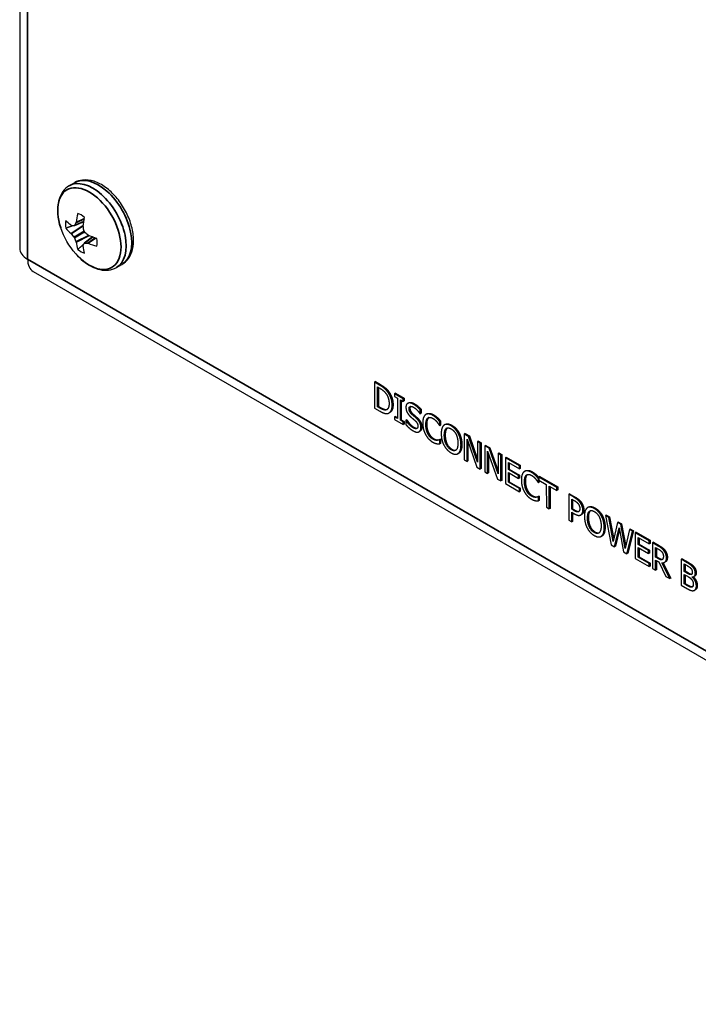
# Paper-space layout 'Layout1' of a CAD drawing. Units: inches. Extents: x 0.1 to 16.5, y 0.1 to 10.5.
# Drawn here: x 14.2 to 14.5, y 4.7 to 5.2 of the extents above; entities that cross this region are included whole.
import ezdxf

# ---------------------------------------------------------------- set-up
doc = ezdxf.new("R2010")
doc.units = ezdxf.units.IN
doc.header["$MEASUREMENT"] = 0
doc.layers.add('Viewport8ForCustomObjects_0', color=7, linetype='Continuous')
doc.layers.add('Visible (ANSI)', color=7, linetype='Continuous', lineweight=25)
doc.layers.add('Visible Narrow (ANSI)', color=7, linetype='Continuous', lineweight=35)

# ---------------------------------------------------------------- blocks, each defined once
blk = doc.blocks.new('CustomObjectsInViewport8_0')
at = {"layer": 'Visible (ANSI)'}
for p, q in [((-10007.3846, -10002.1967), (-10007.3844, -10010.4334)), ((-10007.1891, -10010.1869), (-10007.1673, -10010.1743)), ((-10007.1314, -10010.3288), (-10007.1691, -10010.3451)), ((-10007.0966, -10010.389), (-10007.1296, -10010.4135)), ((-10007.0026, -10010.5099), (-10006.9808, -10010.4973)), ((-10007.3314, -10010.5252), (-10002.3194, -10013.4188)), ((-10005.9796, -10010.9603), (-10005.9832, -10010.9624)), ((-10005.963, -10010.974), (-10005.9832, -10010.9624)), ((-10005.9832, -10010.9624), (-10005.9831, -10011.0644)), ((-10005.9796, -10010.9603), (-10005.9595, -10010.972)), ((-10005.9714, -10010.9809), (-10005.9625, -10010.9861)), ((-10005.9714, -10011.0595), (-10005.9714, -10010.9809)), ((-10005.9679, -10010.983), (-10005.9679, -10011.0574)), ((-10005.9006, -10011.006), (-10005.9041, -10011.008)), ((-10005.8699, -10011.0278), (-10005.9041, -10011.008)), ((-10005.9041, -10011.008), (-10005.9041, -10011.0184)), ((-10005.9041, -10011.0184), (-10005.8929, -10011.0249)), ((-10005.9006, -10011.006), (-10005.8664, -10011.0257)), ((-10005.8929, -10011.0249), (-10005.8929, -10011.1061)), ((-10005.8664, -10011.0257), (-10005.8699, -10011.0278)), ((-10005.8699, -10011.0382), (-10005.8699, -10011.0278)), ((-10005.8664, -10011.0257), (-10005.8664, -10011.0361)), ((-10005.9831, -10011.0644), (-10005.9628, -10011.0762)), ((-10005.9679, -10011.0574), (-10005.9714, -10011.0595)), ((-10005.9624, -10011.0647), (-10005.9714, -10011.0595)), ((-10005.9679, -10011.0574), (-10005.9589, -10011.0626)), ((-10005.8812, -10011.1129), (-10005.8812, -10011.0317)), ((-10005.8812, -10011.0317), (-10005.8699, -10011.0382)), ((-10005.8776, -10011.0337), (-10005.8776, -10011.1109)), ((-10005.8664, -10011.0361), (-10005.8699, -10011.0382)), ((-10005.8487, -10011.0441), (-10005.8522, -10011.0462)), ((-10005.9345, -10011.0699), (-10005.938, -10011.072)), ((-10005.9224, -10011.082), (-10005.9259, -10011.084)), ((-10005.9006, -10011.0976), (-10005.9041, -10011.0996)), ((-10005.8929, -10011.1061), (-10005.9041, -10011.0996)), ((-10005.9041, -10011.0996), (-10005.9041, -10011.1101)), ((-10005.9006, -10011.0976), (-10005.8929, -10011.102)), ((-10005.8039, -10011.0869), (-10005.8031, -10011.0874)), ((-10005.7995, -10011.0691), (-10005.8031, -10011.0711)), ((-10005.8031, -10011.0874), (-10005.8031, -10011.0711)), ((-10005.7995, -10011.0853), (-10005.8031, -10011.0874)), ((-10005.7995, -10011.0691), (-10005.7995, -10011.0853)), ((-10005.7767, -10011.088), (-10005.7802, -10011.09)), ((-10005.7339, -10011.1031), (-10005.7374, -10011.1051)), ((-10005.9041, -10011.1101), (-10005.8699, -10011.1298)), ((-10005.8776, -10011.1109), (-10005.8812, -10011.1129)), ((-10005.8699, -10011.1194), (-10005.8812, -10011.1129)), ((-10005.8776, -10011.1109), (-10005.8664, -10011.1174)), ((-10005.8664, -10011.1174), (-10005.8699, -10011.1194)), ((-10005.8699, -10011.1298), (-10005.8699, -10011.1194)), ((-10005.8664, -10011.1278), (-10005.8699, -10011.1298)), ((-10005.8664, -10011.1174), (-10005.8664, -10011.1278)), ((-10005.8562, -10011.1105), (-10005.8597, -10011.1125)), ((-10005.8589, -10011.113), (-10005.8597, -10011.1125)), ((-10005.8597, -10011.1125), (-10005.8597, -10011.1296)), ((-10005.8553, -10011.111), (-10005.8589, -10011.113)), ((-10005.8562, -10011.1105), (-10005.8553, -10011.111)), ((-10005.7266, -10011.1337), (-10005.7256, -10011.1342)), ((-10005.7221, -10011.1158), (-10005.7256, -10011.1178)), ((-10005.7256, -10011.1342), (-10005.7256, -10011.1178)), ((-10005.7221, -10011.1322), (-10005.7256, -10011.1342)), ((-10005.7221, -10011.1158), (-10005.7221, -10011.1322)), ((-10005.704, -10011.1292), (-10005.7075, -10011.1312)), ((-10005.8035, -10011.1559), (-10005.807, -10011.158)), ((-10005.6486, -10011.1631), (-10005.6522, -10011.1651)), ((-10005.6251, -10011.165), (-10005.6287, -10011.167)), ((-10005.612, -10011.1767), (-10005.6287, -10011.167)), ((-10005.6287, -10011.167), (-10005.6287, -10011.2691)), ((-10005.6251, -10011.165), (-10005.6084, -10011.1746)), ((-10005.6084, -10011.1746), (-10005.612, -10011.1767)), ((-10005.5764, -10011.278), (-10005.612, -10011.1767)), ((-10005.6084, -10011.1746), (-10005.5764, -10011.2659)), ((-10005.7324, -10011.1902), (-10005.7359, -10011.1922)), ((-10005.723, -10011.1874), (-10005.7265, -10011.1895)), ((-10005.7256, -10011.19), (-10005.7265, -10011.1895)), ((-10005.7221, -10011.1879), (-10005.7256, -10011.19)), ((-10005.7256, -10011.2062), (-10005.7256, -10011.19)), ((-10005.7221, -10011.2041), (-10005.7256, -10011.2062)), ((-10005.723, -10011.1874), (-10005.7221, -10011.1879)), ((-10005.7221, -10011.1879), (-10005.7221, -10011.2041)), ((-10005.6177, -10011.2754), (-10005.6177, -10011.1874)), ((-10005.6177, -10011.1874), (-10005.5786, -10011.298)), ((-10005.6142, -10011.1974), (-10005.6142, -10011.2734)), ((-10005.5728, -10011.1952), (-10005.5764, -10011.1972)), ((-10005.5654, -10011.2036), (-10005.5764, -10011.1972)), ((-10005.5764, -10011.1972), (-10005.5764, -10011.278)), ((-10005.5728, -10011.1952), (-10005.5619, -10011.2015)), ((-10005.5619, -10011.2015), (-10005.5654, -10011.2036)), ((-10005.5654, -10011.3056), (-10005.5654, -10011.2036)), ((-10005.5619, -10011.2015), (-10005.5619, -10011.3036)), ((-10005.544, -10011.2119), (-10005.5475, -10011.2139)), ((-10005.5308, -10011.2235), (-10005.5475, -10011.2139)), ((-10005.5475, -10011.2139), (-10005.5475, -10011.316)), ((-10005.544, -10011.2119), (-10005.5273, -10011.2215)), ((-10005.5273, -10011.2215), (-10005.5308, -10011.2235)), ((-10005.5273, -10011.2215), (-10005.4952, -10011.3128)), ((-10005.6502, -10011.2428), (-10005.6538, -10011.2448)), ((-10005.5366, -10011.3223), (-10005.5366, -10011.2343)), ((-10005.5366, -10011.2343), (-10005.4974, -10011.3449)), ((-10005.533, -10011.2443), (-10005.533, -10011.3202)), ((-10005.4952, -10011.3249), (-10005.5308, -10011.2235)), ((-10005.4917, -10011.242), (-10005.4952, -10011.2441)), ((-10005.4843, -10011.2504), (-10005.4952, -10011.2441)), ((-10005.4952, -10011.2441), (-10005.4952, -10011.3249)), ((-10005.4917, -10011.242), (-10005.4807, -10011.2484)), ((-10005.4807, -10011.2484), (-10005.4843, -10011.2504)), ((-10005.4843, -10011.3525), (-10005.4843, -10011.2504)), ((-10005.4807, -10011.2484), (-10005.4807, -10011.3504)), ((-10005.4628, -10011.2587), (-10005.4664, -10011.2608)), ((-10005.4664, -10011.2608), (-10005.4664, -10011.3628)), ((-10005.4111, -10011.2927), (-10005.4664, -10011.2608)), ((-10005.4628, -10011.2587), (-10005.4075, -10011.2906)), ((-10005.6287, -10011.2691), (-10005.6177, -10011.2754)), ((-10005.6142, -10011.2734), (-10005.6177, -10011.2754)), ((-10005.5786, -10011.298), (-10005.5654, -10011.3056)), ((-10005.4546, -10011.3076), (-10005.4546, -10011.2796)), ((-10005.4546, -10011.2796), (-10005.4111, -10011.3048)), ((-10005.4511, -10011.2817), (-10005.4511, -10011.3055)), ((-10005.4075, -10011.2906), (-10005.4111, -10011.2927)), ((-10005.4111, -10011.3048), (-10005.4111, -10011.2927)), ((-10005.4075, -10011.2906), (-10005.4075, -10011.3027)), ((-10005.5619, -10011.3036), (-10005.5654, -10011.3056)), ((-10005.5475, -10011.316), (-10005.5366, -10011.3223)), ((-10005.533, -10011.3202), (-10005.5366, -10011.3223)), ((-10005.4511, -10011.3055), (-10005.4546, -10011.3076)), ((-10005.414, -10011.331), (-10005.4546, -10011.3076)), ((-10005.4546, -10011.3575), (-10005.4546, -10011.3196)), ((-10005.4546, -10011.3196), (-10005.414, -10011.3431)), ((-10005.4511, -10011.3055), (-10005.4105, -10011.329)), ((-10005.4511, -10011.3217), (-10005.4511, -10011.3555)), ((-10005.4105, -10011.329), (-10005.414, -10011.331)), ((-10005.414, -10011.3431), (-10005.414, -10011.331)), ((-10005.4075, -10011.3027), (-10005.4111, -10011.3048)), ((-10005.4105, -10011.329), (-10005.4105, -10011.341)), ((-10005.3871, -10011.3128), (-10005.3907, -10011.3149)), ((-10005.3444, -10011.3279), (-10005.3479, -10011.33)), ((-10005.3307, -10011.335), (-10005.3342, -10011.3371)), ((-10005.2632, -10011.3781), (-10005.3342, -10011.3371)), ((-10005.3342, -10011.3371), (-10005.3342, -10011.3491)), ((-10005.3307, -10011.335), (-10005.2596, -10011.376)), ((-10005.4974, -10011.3449), (-10005.4843, -10011.3525)), ((-10005.4807, -10011.3504), (-10005.4843, -10011.3525)), ((-10005.4664, -10011.3628), (-10005.4111, -10011.3947)), ((-10005.4511, -10011.3555), (-10005.4546, -10011.3575)), ((-10005.4111, -10011.3827), (-10005.4546, -10011.3575)), ((-10005.4511, -10011.3555), (-10005.4075, -10011.3806)), ((-10005.4105, -10011.341), (-10005.414, -10011.3431)), ((-10005.3371, -10011.3586), (-10005.3361, -10011.3591)), ((-10005.3342, -10011.3416), (-10005.3361, -10011.3427)), ((-10005.3361, -10011.3591), (-10005.3361, -10011.3427)), ((-10005.3326, -10011.3571), (-10005.3361, -10011.3591)), ((-10005.3342, -10011.3491), (-10005.3046, -10011.3662)), ((-10005.3326, -10011.3501), (-10005.3326, -10011.3571)), ((-10005.3046, -10011.3662), (-10005.3045, -10011.4562)), ((-10005.2928, -10011.463), (-10005.2928, -10011.373)), ((-10005.2928, -10011.373), (-10005.2632, -10011.3902)), ((-10005.2893, -10011.3751), (-10005.2893, -10011.461)), ((-10005.2596, -10011.376), (-10005.2632, -10011.3781)), ((-10005.2596, -10011.376), (-10005.2596, -10011.3881)), ((-10005.4075, -10011.3806), (-10005.4111, -10011.3827)), ((-10005.4111, -10011.3947), (-10005.4111, -10011.3827)), ((-10005.4075, -10011.3927), (-10005.4111, -10011.3947)), ((-10005.4075, -10011.3806), (-10005.4075, -10011.3927)), ((-10005.3428, -10011.4151), (-10005.3464, -10011.4171)), ((-10005.3335, -10011.4123), (-10005.337, -10011.4143)), ((-10005.3361, -10011.4148), (-10005.337, -10011.4143)), ((-10005.3326, -10011.4128), (-10005.3361, -10011.4148)), ((-10005.3361, -10011.431), (-10005.3361, -10011.4148)), ((-10005.3335, -10011.4123), (-10005.3326, -10011.4128)), ((-10005.3326, -10011.4128), (-10005.3326, -10011.429)), ((-10005.2632, -10011.3902), (-10005.2632, -10011.3781)), ((-10005.2596, -10011.3881), (-10005.2632, -10011.3902)), ((-10005.2126, -10011.4032), (-10005.2162, -10011.4052)), ((-10005.194, -10011.418), (-10005.2162, -10011.4052)), ((-10005.2162, -10011.4052), (-10005.2162, -10011.5073)), ((-10005.2126, -10011.4032), (-10005.1904, -10011.416)), ((-10005.3326, -10011.429), (-10005.3361, -10011.431)), ((-10005.2044, -10011.4237), (-10005.1947, -10011.4294)), ((-10005.2044, -10011.4644), (-10005.2044, -10011.4237)), ((-10005.2009, -10011.4258), (-10005.2009, -10011.4624)), ((-10005.3045, -10011.4562), (-10005.2928, -10011.463)), ((-10005.2893, -10011.461), (-10005.2928, -10011.463)), ((-10005.2009, -10011.4624), (-10005.2044, -10011.4644)), ((-10005.1964, -10011.4691), (-10005.2044, -10011.4644)), ((-10005.2044, -10011.514), (-10005.2044, -10011.476)), ((-10005.2044, -10011.476), (-10005.1945, -10011.4817)), ((-10005.2009, -10011.4624), (-10005.1929, -10011.467)), ((-10005.2009, -10011.478), (-10005.2009, -10011.512)), ((-10005.1643, -10011.4843), (-10005.1679, -10011.4863)), ((-10005.1384, -10011.4557), (-10005.142, -10011.4578)), ((-10005.0831, -10011.4896), (-10005.0866, -10011.4917)), ((-10005.0669, -10011.4873), (-10005.0705, -10011.4893)), ((-10005.0584, -10011.4963), (-10005.0705, -10011.4893)), ((-10005.0705, -10011.4893), (-10005.0479, -10011.6044)), ((-10005.0669, -10011.4873), (-10005.0548, -10011.4943)), ((-10005.0548, -10011.4943), (-10005.0584, -10011.4963)), ((-10005.0548, -10011.4943), (-10005.0384, -10011.5819)), ((-10005.2162, -10011.5073), (-10005.2044, -10011.514)), ((-10005.2009, -10011.512), (-10005.2044, -10011.514)), ((-10005.0406, -10011.5912), (-10005.0584, -10011.4963)), ((-10005.023, -10011.5167), (-10005.0406, -10011.5912)), ((-10005.0194, -10011.5147), (-10005.023, -10011.5167)), ((-10005.011, -10011.5236), (-10005.023, -10011.5167)), ((-10005.0194, -10011.5147), (-10005.0075, -10011.5216)), ((-10005.0075, -10011.5216), (-10005.011, -10011.5236)), ((-10004.9933, -10011.6195), (-10005.011, -10011.5236)), ((-10005.0075, -10011.5216), (-10004.9911, -10011.6102)), ((-10005.0847, -10011.5693), (-10005.0882, -10011.5714)), ((-10005.0349, -10011.6119), (-10005.0174, -10011.5373)), ((-10005.016, -10011.5446), (-10005.0313, -10011.6099)), ((-10005.0174, -10011.5373), (-10004.9994, -10011.6324)), ((-10004.9756, -10011.5441), (-10004.9933, -10011.6195)), ((-10004.9862, -10011.64), (-10004.964, -10011.5508)), ((-10004.9605, -10011.5487), (-10004.9827, -10011.638)), ((-10004.972, -10011.5421), (-10004.9756, -10011.5441)), ((-10004.964, -10011.5508), (-10004.9756, -10011.5441)), ((-10004.972, -10011.5421), (-10004.9605, -10011.5487)), ((-10004.9605, -10011.5487), (-10004.964, -10011.5508)), ((-10004.95, -10011.5548), (-10004.9535, -10011.5568)), ((-10004.9535, -10011.5568), (-10004.9535, -10011.6589)), ((-10004.8982, -10011.5888), (-10004.9535, -10011.5568)), ((-10004.95, -10011.5548), (-10004.8947, -10011.5867)), ((-10005.0479, -10011.6044), (-10005.0349, -10011.6119)), ((-10005.0313, -10011.6099), (-10005.0349, -10011.6119)), ((-10004.9418, -10011.6037), (-10004.9418, -10011.5757)), ((-10004.9418, -10011.5757), (-10004.8982, -10011.6008)), ((-10004.9382, -10011.6016), (-10004.9418, -10011.6037)), ((-10004.9011, -10011.6271), (-10004.9418, -10011.6037)), ((-10004.9382, -10011.5777), (-10004.9382, -10011.6016)), ((-10004.9382, -10011.6016), (-10004.8976, -10011.6251)), ((-10004.8947, -10011.5867), (-10004.8982, -10011.5888)), ((-10004.8982, -10011.6008), (-10004.8982, -10011.5888)), ((-10004.8947, -10011.5988), (-10004.8982, -10011.6008)), ((-10004.8947, -10011.5867), (-10004.8947, -10011.5988)), ((-10004.8818, -10011.5942), (-10004.8853, -10011.5962)), ((-10004.8625, -10011.6094), (-10004.8853, -10011.5962)), ((-10004.8853, -10011.5962), (-10004.8853, -10011.6983)), ((-10004.8818, -10011.5942), (-10004.859, -10011.6073)), ((-10004.9994, -10011.6324), (-10004.9862, -10011.64)), ((-10004.9827, -10011.638), (-10004.9862, -10011.64)), ((-10004.9418, -10011.6536), (-10004.9418, -10011.6157)), ((-10004.9418, -10011.6157), (-10004.9011, -10011.6392)), ((-10004.9382, -10011.6178), (-10004.9382, -10011.6516)), ((-10004.8976, -10011.6251), (-10004.9011, -10011.6271)), ((-10004.9011, -10011.6392), (-10004.9011, -10011.6271)), ((-10004.8976, -10011.6371), (-10004.9011, -10011.6392)), ((-10004.8976, -10011.6251), (-10004.8976, -10011.6371)), ((-10004.8736, -10011.6147), (-10004.8619, -10011.6215)), ((-10004.8736, -10011.6531), (-10004.8736, -10011.6147)), ((-10004.87, -10011.6168), (-10004.87, -10011.6511)), ((-10004.9535, -10011.6589), (-10004.8982, -10011.6908)), ((-10004.9382, -10011.6516), (-10004.9418, -10011.6536)), ((-10004.8982, -10011.6788), (-10004.9418, -10011.6536)), ((-10004.9382, -10011.6516), (-10004.8947, -10011.6767)), ((-10004.8947, -10011.6767), (-10004.8982, -10011.6788)), ((-10004.8982, -10011.6908), (-10004.8982, -10011.6788)), ((-10004.8947, -10011.6767), (-10004.8947, -10011.6888)), ((-10004.87, -10011.6511), (-10004.8736, -10011.6531)), ((-10004.8633, -10011.6591), (-10004.8736, -10011.6531)), ((-10004.8736, -10011.7051), (-10004.8736, -10011.6645)), ((-10004.8736, -10011.6645), (-10004.8601, -10011.6722)), ((-10004.87, -10011.6511), (-10004.8597, -10011.657)), ((-10004.87, -10011.6665), (-10004.87, -10011.703)), ((-10004.8601, -10011.6722), (-10004.8322, -10011.729)), ((-10004.8169, -10011.7378), (-10004.8484, -10011.6752)), ((-10004.8467, -10011.6627), (-10004.8473, -10011.663)), ((-10004.8437, -10011.6754), (-10004.8134, -10011.7357)), ((-10004.8339, -10011.6716), (-10004.8375, -10011.6736)), ((-10004.7684, -10011.6596), (-10004.7719, -10011.6617)), ((-10004.7485, -10011.6752), (-10004.7719, -10011.6617)), ((-10004.7719, -10011.6617), (-10004.7719, -10011.7637)), ((-10004.7684, -10011.6596), (-10004.745, -10011.6732)), ((-10004.7602, -10011.68), (-10004.7489, -10011.6865)), ((-10004.7602, -10011.7099), (-10004.7602, -10011.68)), ((-10004.7566, -10011.6821), (-10004.7566, -10011.7079)), ((-10004.8947, -10011.6888), (-10004.8982, -10011.6908)), ((-10004.8853, -10011.6983), (-10004.8736, -10011.7051)), ((-10004.87, -10011.703), (-10004.8736, -10011.7051)), ((-10004.7566, -10011.7079), (-10004.7602, -10011.7099)), ((-10004.7469, -10011.7176), (-10004.7602, -10011.7099)), ((-10004.7602, -10011.7212), (-10004.7469, -10011.7289)), ((-10004.7602, -10011.7589), (-10004.7602, -10011.7212)), ((-10004.7566, -10011.7079), (-10004.7433, -10011.7156)), ((-10004.7566, -10011.7233), (-10004.7566, -10011.7569)), ((-10004.7218, -10011.6907), (-10004.7253, -10011.6927)), ((-10004.8322, -10011.729), (-10004.8169, -10011.7378)), ((-10004.8134, -10011.7357), (-10004.8169, -10011.7378)), ((-10004.7719, -10011.7637), (-10004.7466, -10011.7784)), ((-10004.7566, -10011.7569), (-10004.7602, -10011.7589)), ((-10004.7507, -10011.7644), (-10004.7602, -10011.7589)), ((-10004.7566, -10011.7569), (-10004.7471, -10011.7624)), ((-10004.7277, -10011.7316), (-10004.7285, -10011.7321)), ((-10004.7285, -10011.7321), (-10004.7285, -10011.7316)), ((-10004.7185, -10011.728), (-10004.7221, -10011.7301)), ((-10004.7271, -10011.7697), (-10004.7306, -10011.7717)), ((-10004.7156, -10011.7818), (-10004.7191, -10011.7839))]:
    blk.add_line(p, q, dxfattribs=at)
at = {"layer": 'Visible (ANSI)', "extrusion": (0, 0, -1)}
blk.add_arc((10006.9427, -10010.26), 0.2948, 318.3983, 341.599, dxfattribs=at)
at = {"layer": 'Visible (ANSI)'}
for centre, major_axis, ratio, start_param, end_param in [((-10007.1415, -10010.3747), (0.0444, -0.0769), 0.577335, 3.713545, 4.140411), ((-10006.939, -10010.2625), (-0.1671, -0.2428), 0.625471, 5.246629, 5.383242), ((-10007.1415, -10010.3747), (-0.0444, 0.0769), 0.577335, 5.284341, 5.711207), ((-10006.9431, -10010.2555), (0.2938, 0.0233), 0.625487, 3.580567, 3.717179), ((-10007.1814, -10010.3396), (-0.0013, 0.0038), 0.522643, 2.465474, 2.856699), ((-10007.1706, -10010.3414), (0.00134, -0.00376), 0.571033, 5.995334, 6.778673), ((-10006.9489, -10010.2523), (-0.2283, -0.1862), 0.361583, 5.536138, 5.598507), ((-10007.1644, -10010.3298), (0.00117, -0.00385), 0.613705, 0.529155, 0.92038), ((-10007.131, -10010.3491), (0.00167, -0.00366), 0.705701, 4.00234, 4.393566), ((-10007.1271, -10010.3664), (0.002, -0.00346), 0.691364, 4.320705, 5.104044), ((-10007.1814, -10010.3782), (-0.00181, 0.00359), 0.428227, 5.123994, 5.515219), ((-10006.9449, -10010.2659), (0.2762, -0.1025), 0.801806, 4.043311, 4.105679), ((-10007.1706, -10010.3915), (-0.002, 0.00346), 0.450698, 4.320707, 5.104046), ((-10006.9489, -10010.2589), (-0.0493, -0.2904), 0.801798, 5.319127, 5.381495), ((-10007.1141, -10010.3785), (-0.00234, 0.00328), 0.705699, 1.889589, 2.280815), ((-10007.1415, -10010.3747), (-0.0444, 0.0769), 0.577335, 3.713545, 4.140411), ((-10007.2784, -10010.4334), (-0.106, 0), 0.577366, 0, 0.785385), ((-10007.1644, -10010.4076), (0.00221, -0.00336), 0.428226, 0.767942, 1.159168), ((-10006.939, -10010.2625), (-0.1671, -0.2428), 0.625471, 5.707611, 5.844223), ((-10007.1415, -10010.3747), (0.0444, -0.0769), 0.577335, 5.284341, 5.711207), ((-10007.131, -10010.4268), (0.00264, -0.00302), 0.52264, 3.426461, 3.817687), ((-10007.1271, -10010.4166), (-0.00259, 0.00304), 0.571029, 5.787672, 6.571011), ((-10006.9392, -10010.2692), (0.2754, 0.1047), 0.361603, 3.826275, 3.888643), ((-10007.1141, -10010.417), (-0.00275, 0.00294), 0.613701, 5.362779, 5.754004), ((-10006.9431, -10010.2555), (0.2938, 0.0233), 0.625487, 4.041548, 4.178161), ((-10007.2784, -10010.4334), (-0.053, -0.0918), 0.57735, 5.497814, 6.283185)]:
    blk.add_ellipse(centre, major_axis=major_axis, ratio=ratio, start_param=start_param, end_param=end_param, dxfattribs=at)
at = {"layer": 'Visible (ANSI)', "extrusion": (0, 0, -1)}
for centre, major_axis, ratio, start_param, end_param in [((-10006.9431, -10010.2649), (-0.2939, 0.0213), 0.52485, 5.619996, 5.756609), ((-10006.9471, -10010.2578), (0.1285, 0.2652), 0.524835, 4.129137, 4.265749), ((-10006.9449, -10010.25), (-0.2877, -0.0635), 0.260967, 5.665846, 5.728215), ((-10006.9352, -10010.2603), (0.0119, 0.2943), 0.701162, 4.315243, 4.377611), ((-10006.9392, -10010.2533), (-0.2609, 0.1368), 0.70117, 5.047141, 5.10951), ((-10006.9431, -10010.2649), (-0.2939, 0.0213), 0.52485, 5.159015, 5.295627), ((-10006.9471, -10010.2578), (0.1285, 0.2652), 0.524835, 3.668155, 3.804768), ((-10006.9352, -10010.2669), (0.1988, 0.2174), 0.260947, 3.696557, 3.758925)]:
    blk.add_ellipse(centre, major_axis=major_axis, ratio=ratio, start_param=start_param, end_param=end_param, dxfattribs=at)
at = {"layer": 'Visible (ANSI)'}
for points, degree, knots in [([(-10006.9808, -10010.4973), (-10006.9707, -10010.4915), (-10006.9619, -10010.4833), (-10006.9477, -10010.4632), (-10006.9424, -10010.451), (-10006.9355, -10010.4227), (-10006.9344, -10010.4062), (-10006.9369, -10010.3712), (-10006.9406, -10010.3526), (-10006.9525, -10010.3157), (-10006.9605, -10010.2973), (-10006.98, -10010.2627), (-10006.9914, -10010.2463), (-10007.0167, -10010.2169), (-10007.0306, -10010.2039), (-10007.0598, -10010.1827), (-10007.0752, -10010.1744), (-10007.106, -10010.1643), (-10007.1214, -10010.1623), (-10007.1472, -10010.1654), (-10007.1578, -10010.1688), (-10007.1673, -10010.1743)], 3, [5.4978, 5.4978, 5.4978, 5.4978, 5.756587, 5.756587, 6.03994, 6.03994, 6.367231, 6.367231, 6.709274, 6.709274, 7.048609, 7.048609, 7.385998, 7.385998, 7.724929, 7.724929, 8.066959, 8.066959, 8.397312, 8.397312, 8.639393, 8.639393, 8.639393, 8.639393]), ([(-10007.1891, -10010.1869), (-10007.1987, -10010.1924), (-10007.2071, -10010.2001), (-10007.2204, -10010.218), (-10007.2254, -10010.2283), (-10007.2322, -10010.2505), (-10007.2341, -10010.2624), (-10007.2351, -10010.2871), (-10007.2343, -10010.3), (-10007.2302, -10010.3263), (-10007.2268, -10010.3397), (-10007.2224, -10010.353)], 3, [2.356208, 2.356208, 2.356208, 2.356208, 2.602043, 2.602043, 2.847879, 2.847879, 3.093714, 3.093714, 3.33955, 3.33955, 3.585385, 3.585385, 3.585385, 3.585385]), ([(-10007.1631, -10010.4557), (-10007.1538, -10010.4662), (-10007.1439, -10010.4757), (-10007.1232, -10010.4925), (-10007.1124, -10010.4996), (-10007.0905, -10010.5111), (-10007.0792, -10010.5154), (-10007.0566, -10010.5206), (-10007.0452, -10010.5214), (-10007.023, -10010.5189), (-10007.0122, -10010.5155), (-10007.0026, -10010.5099)], 3, [4.268623, 4.268623, 4.268623, 4.268623, 4.514459, 4.514459, 4.760294, 4.760294, 5.006129, 5.006129, 5.251965, 5.251965, 5.4978, 5.4978, 5.4978, 5.4978]), ([(-10005.9099, -10011.0517), (-10005.9099, -10011.0657), (-10005.9179, -10011.0794), (-10005.9224, -10011.082)], 2, [0, 0, 0, 1, 1.633779, 1.633779, 1.633779]), ([(-10005.8487, -10011.0441), (-10005.848, -10011.0437), (-10005.8388, -10011.0398), (-10005.8258, -10011.0473)], 2, [0.906327, 0.906327, 0.906327, 1, 2, 2, 2]), ([(-10005.7692, -10011.1023), (-10005.7728, -10011.1054), (-10005.7769, -10011.1186), (-10005.7769, -10011.1285)], 2, [0.025037, 0.025037, 0.025037, 1, 2, 2, 2]), ([(-10005.7767, -10011.088), (-10005.7718, -10011.0852), (-10005.7584, -10011.0863), (-10005.7494, -10011.0914)], 2, [0.135308, 0.135308, 0.135308, 1, 2, 2, 2]), ([(-10005.7961, -10011.1392), (-10005.7961, -10011.1453), (-10005.8001, -10011.154), (-10005.8035, -10011.1559)], 2, [0, 0, 0, 1, 1.910082, 1.910082, 1.910082]), ([(-10005.704, -10011.1292), (-10005.6994, -10011.1265), (-10005.686, -10011.1277), (-10005.6771, -10011.1328)], 2, [0.147029, 0.147029, 0.147029, 1, 2, 2, 2]), ([(-10005.3797, -10011.3272), (-10005.3833, -10011.3303), (-10005.3874, -10011.3435), (-10005.3874, -10011.3534)], 2, [0.025037, 0.025037, 0.025037, 1, 2, 2, 2]), ([(-10005.3871, -10011.3128), (-10005.3823, -10011.3101), (-10005.3688, -10011.3111), (-10005.3599, -10011.3163)], 2, [0.135308, 0.135308, 0.135308, 1, 2, 2, 2]), ([(-10005.3444, -10011.3279), (-10005.3415, -10011.3307), (-10005.3364, -10011.3363), (-10005.3342, -10011.3388)], 2, [0, 0, 0, 1, 1.727752, 1.727752, 1.727752]), ([(-10005.1384, -10011.4557), (-10005.1338, -10011.453), (-10005.1204, -10011.4542), (-10005.1116, -10011.4594)], 2, [0.147029, 0.147029, 0.147029, 1, 2, 2, 2]), ([(-10005.1929, -10011.467), (-10005.1857, -10011.4711), (-10005.1782, -10011.4732), (-10005.1759, -10011.4726)], 2, [0, 0, 0, 1, 1.695488, 1.695488, 1.695488]), ([(-10004.8597, -10011.657), (-10004.8546, -10011.66), (-10004.8477, -10011.6622), (-10004.8454, -10011.6616)], 2, [0, 0, 0, 1, 1.713573, 1.713573, 1.713573]), ([(-10004.8265, -10011.6538), (-10004.8265, -10011.665), (-10004.8326, -10011.6708), (-10004.8339, -10011.6716)], 2, [0, 0, 0, 1, 1.233139, 1.233139, 1.233139]), ([(-10004.7433, -10011.7156), (-10004.7378, -10011.7187), (-10004.7327, -10011.7204), (-10004.73, -10011.72)], 2, [0, 0, 0, 1, 1.959824, 1.959824, 1.959824]), ([(-10004.7126, -10011.7148), (-10004.7126, -10011.722), (-10004.7171, -10011.7272), (-10004.7185, -10011.728)], 2, [0, 0, 0, 1, 1.353822, 1.353822, 1.353822]), ([(-10004.724, -10011.7309), (-10004.7168, -10011.7376), (-10004.7084, -10011.7552), (-10004.7084, -10011.765)], 2, [0.064824, 0.064824, 0.064824, 1, 2, 2, 2]), ([(-10004.7084, -10011.765), (-10004.7084, -10011.7726), (-10004.7128, -10011.7802), (-10004.7156, -10011.7818)], 2, [0, 0, 0, 1, 1.747339, 1.747339, 1.747339])]:
    blk.add_open_spline(points, degree=degree, knots=knots, dxfattribs=at)
for points, weights in [([(-10007.1741, -10010.3446), (-10007.1875, -10010.3493), (-10007.2028, -10010.3547)], [1.05538779939, 1.04872269959, 1.03767716452]), ([(-10007.1315, -10010.3297), (-10007.1366, -10010.3315), (-10007.1419, -10010.3333)], [1.0652003335, 1.06577665761, 1.06534286324]), ([(-10007.0975, -10010.3886), (-10007.1016, -10010.3921), (-10007.1059, -10010.3958)], [1.06520056505, 1.06577759041, 1.0653413239]), ([(-10007.1317, -10010.418), (-10007.1425, -10010.4273), (-10007.1548, -10010.4379)], [1.05538898477, 1.04872368184, 1.03767716449])]:
    blk.add_rational_spline(points, weights, degree=2, dxfattribs=at)
for points in [[(-10005.9314, -10011.0004), (-10005.9364, -10010.9937), (-10005.9506, -10010.9812), (-10005.963, -10010.974)], [(-10005.9625, -10010.9861), (-10005.9545, -10010.9907), (-10005.9438, -10010.9997), (-10005.9391, -10011.0057)], [(-10005.9595, -10010.972), (-10005.947, -10010.9792), (-10005.9328, -10010.9916), (-10005.9278, -10010.9983)], [(-10005.9391, -10011.0057), (-10005.9324, -10011.0142), (-10005.9257, -10011.0348), (-10005.9257, -10011.0465)], [(-10005.9135, -10011.0537), (-10005.9135, -10011.0388), (-10005.9228, -10011.0118), (-10005.9314, -10011.0004)], [(-10005.9278, -10010.9983), (-10005.9193, -10011.0098), (-10005.9099, -10011.0368), (-10005.9099, -10011.0517)], [(-10005.938, -10011.072), (-10005.9428, -10011.0731), (-10005.9546, -10011.0692), (-10005.9624, -10011.0647)], [(-10005.9589, -10011.0626), (-10005.9511, -10011.0671), (-10005.9393, -10011.071), (-10005.9345, -10011.0699)], [(-10005.9257, -10011.0465), (-10005.9257, -10011.0584), (-10005.9319, -10011.0707), (-10005.938, -10011.072)], [(-10005.9315, -10011.0861), (-10005.9233, -10011.0845), (-10005.9135, -10011.0677), (-10005.9135, -10011.0537)], [(-10005.8294, -10011.0494), (-10005.8423, -10011.0419), (-10005.8591, -10011.049), (-10005.8591, -10011.0614)], [(-10005.8591, -10011.0614), (-10005.8591, -10011.0673), (-10005.8561, -10011.0782), (-10005.8534, -10011.0831)], [(-10005.8468, -10011.067), (-10005.8468, -10011.0599), (-10005.8367, -10011.0568), (-10005.8286, -10011.0616)], [(-10005.8413, -10011.0582), (-10005.8433, -10011.0605), (-10005.8433, -10011.065)], [(-10005.8433, -10011.065), (-10005.8433, -10011.0715), (-10005.8374, -10011.0826), (-10005.8318, -10011.0875)], [(-10005.8031, -10011.0711), (-10005.8087, -10011.0647), (-10005.8219, -10011.0537), (-10005.8294, -10011.0494)], [(-10005.8286, -10011.0616), (-10005.8213, -10011.0657), (-10005.8082, -10011.08), (-10005.8039, -10011.0869)], [(-10005.8258, -10011.0473), (-10005.8184, -10011.0516), (-10005.8052, -10011.0626), (-10005.7995, -10011.0691)], [(-10005.9628, -10011.0762), (-10005.9521, -10011.0824), (-10005.9382, -10011.0871), (-10005.9315, -10011.0861)], [(-10005.9345, -10011.0699), (-10005.9334, -10011.0697), (-10005.9325, -10011.0694)], [(-10005.8534, -10011.0831), (-10005.8506, -10011.0881), (-10005.8433, -10011.0965), (-10005.8387, -10011.1006)], [(-10005.8353, -10011.0896), (-10005.8409, -10011.0846), (-10005.8468, -10011.0735), (-10005.8468, -10011.067)], [(-10005.8387, -10011.1006), (-10005.8337, -10011.105), (-10005.8269, -10011.1108), (-10005.8228, -10011.1144)], [(-10005.8172, -10011.1054), (-10005.8208, -10011.1021), (-10005.8316, -10011.0929), (-10005.8353, -10011.0896)], [(-10005.8318, -10011.0875), (-10005.8281, -10011.0909), (-10005.8172, -10011.1001), (-10005.8137, -10011.1034)], [(-10005.7996, -10011.1413), (-10005.7996, -10011.1318), (-10005.8081, -10011.1139), (-10005.8172, -10011.1054)], [(-10005.8137, -10011.1034), (-10005.8046, -10011.1119), (-10005.7961, -10011.1297), (-10005.7961, -10011.1392)], [(-10005.7817, -10011.091), (-10005.787, -10011.0949), (-10005.7927, -10011.1106), (-10005.7927, -10011.1235)], [(-10005.7529, -10011.0935), (-10005.7619, -10011.0883), (-10005.7764, -10011.0871), (-10005.7817, -10011.091)], [(-10005.7804, -10011.1305), (-10005.7804, -10011.1207), (-10005.7763, -10011.1073), (-10005.7726, -10011.1042)], [(-10005.7726, -10011.1042), (-10005.7688, -10011.1013), (-10005.7587, -10011.1017), (-10005.753, -10011.105)], [(-10005.753, -10011.105), (-10005.7479, -10011.108), (-10005.7399, -10011.1153), (-10005.7365, -10011.1194)], [(-10005.7374, -10011.1051), (-10005.7407, -10011.102), (-10005.7485, -10011.096), (-10005.7529, -10011.0935)], [(-10005.7494, -10011.0914), (-10005.745, -10011.094), (-10005.7372, -10011.1), (-10005.7339, -10011.1031)], [(-10005.7256, -10011.1178), (-10005.7286, -10011.1143), (-10005.7345, -10011.1078), (-10005.7374, -10011.1051)], [(-10005.7339, -10011.1031), (-10005.731, -10011.1058), (-10005.7251, -10011.1123), (-10005.7221, -10011.1158)], [(-10005.8597, -10011.1296), (-10005.8538, -10011.1363), (-10005.8403, -10011.1487), (-10005.8307, -10011.1543)], [(-10005.8316, -10011.142), (-10005.8384, -10011.1381), (-10005.8531, -10011.1227), (-10005.8589, -10011.113)], [(-10005.8553, -10011.111), (-10005.8495, -10011.1206), (-10005.8349, -10011.1361), (-10005.828, -10011.14)], [(-10005.8119, -10011.1364), (-10005.8119, -10011.1441), (-10005.8218, -10011.1476), (-10005.8316, -10011.142)], [(-10005.828, -10011.14), (-10005.8191, -10011.1452), (-10005.8141, -10011.144)], [(-10005.8228, -10011.1144), (-10005.8171, -10011.1196), (-10005.8119, -10011.1302), (-10005.8119, -10011.1364)], [(-10005.8077, -10011.1583), (-10005.8039, -10011.1565), (-10005.7996, -10011.1473), (-10005.7996, -10011.1413)], [(-10005.7927, -10011.1235), (-10005.7927, -10011.1364), (-10005.7869, -10011.1596), (-10005.7816, -10011.1692)], [(-10005.7723, -10011.1661), (-10005.7761, -10011.1587), (-10005.7804, -10011.141), (-10005.7804, -10011.1305)], [(-10005.7769, -10011.1285), (-10005.7769, -10011.139), (-10005.7725, -10011.1566), (-10005.7687, -10011.1641)], [(-10005.7365, -10011.1194), (-10005.733, -10011.1237), (-10005.7282, -10011.1311), (-10005.7266, -10011.1337)], [(-10005.7091, -10011.1323), (-10005.7142, -10011.1364), (-10005.7197, -10011.1527), (-10005.7197, -10011.1655)], [(-10005.6807, -10011.1349), (-10005.6895, -10011.1297), (-10005.7039, -10011.1285), (-10005.7091, -10011.1323)], [(-10005.6967, -10011.1439), (-10005.7002, -10011.1471), (-10005.7039, -10011.1606), (-10005.7039, -10011.1705)], [(-10005.7002, -10011.1459), (-10005.6966, -10011.1426), (-10005.687, -10011.143), (-10005.6806, -10011.1467)], [(-10005.6962, -10011.1434), (-10005.6964, -10011.1436), (-10005.6967, -10011.1439)], [(-10005.6522, -10011.1651), (-10005.6572, -10011.1557), (-10005.6716, -10011.1401), (-10005.6807, -10011.1349)], [(-10005.6771, -10011.1328), (-10005.6681, -10011.138), (-10005.6536, -10011.1537), (-10005.6486, -10011.1631)], [(-10005.8307, -10011.1543), (-10005.8226, -10011.1589), (-10005.8119, -10011.1603), (-10005.8077, -10011.1583)], [(-10005.7816, -10011.1692), (-10005.7763, -10011.179), (-10005.7617, -10011.1941), (-10005.7532, -10011.1991)], [(-10005.753, -10011.1874), (-10005.7586, -10011.1842), (-10005.7686, -10011.1733), (-10005.7723, -10011.1661)], [(-10005.7687, -10011.1641), (-10005.765, -10011.1712), (-10005.7551, -10011.1821), (-10005.7495, -10011.1853)], [(-10005.7197, -10011.1655), (-10005.7197, -10011.1781), (-10005.7143, -10011.2012), (-10005.7092, -10011.2109)], [(-10005.7075, -10011.1726), (-10005.7075, -10011.1627), (-10005.7037, -10011.1491), (-10005.7002, -10011.1459)], [(-10005.6806, -10011.2295), (-10005.6928, -10011.2225), (-10005.7075, -10011.1927), (-10005.7075, -10011.1726)], [(-10005.7039, -10011.1705), (-10005.7039, -10011.1906), (-10005.6893, -10011.2204), (-10005.6771, -10011.2275)], [(-10005.6806, -10011.1467), (-10005.6744, -10011.1502), (-10005.6646, -10011.1612), (-10005.661, -10011.1685)], [(-10005.661, -10011.1685), (-10005.6576, -10011.1756), (-10005.6538, -10011.1935), (-10005.6538, -10011.2036)], [(-10005.6416, -10011.2106), (-10005.6416, -10011.1979), (-10005.6471, -10011.1748), (-10005.6522, -10011.1651)], [(-10005.6486, -10011.1631), (-10005.6436, -10011.1728), (-10005.638, -10011.1959), (-10005.638, -10011.2086)], [(-10005.7532, -10011.1991), (-10005.7479, -10011.2021), (-10005.7413, -10011.2044), (-10005.7374, -10011.2052)], [(-10005.7359, -10011.1922), (-10005.7393, -10011.1924), (-10005.7479, -10011.1903), (-10005.753, -10011.1874)], [(-10005.7495, -10011.1853), (-10005.7444, -10011.1883), (-10005.7357, -10011.1904), (-10005.7324, -10011.1902)], [(-10005.7374, -10011.2052), (-10005.7337, -10011.206), (-10005.7286, -10011.206), (-10005.7256, -10011.2062)], [(-10005.7265, -10011.1895), (-10005.7279, -10011.1902), (-10005.7327, -10011.1919), (-10005.7359, -10011.1922)], [(-10005.7324, -10011.1902), (-10005.7291, -10011.1899), (-10005.7243, -10011.1882), (-10005.723, -10011.1874)], [(-10005.7092, -10011.2109), (-10005.7039, -10011.2208), (-10005.6896, -10011.2361), (-10005.6807, -10011.2412)], [(-10005.6538, -10011.2036), (-10005.6538, -10011.2237), (-10005.6683, -10011.2366), (-10005.6806, -10011.2295)], [(-10005.6522, -10011.2438), (-10005.647, -10011.24), (-10005.6416, -10011.223), (-10005.6416, -10011.2106)], [(-10005.638, -10011.2086), (-10005.638, -10011.221), (-10005.6435, -10011.238), (-10005.6486, -10011.2418)], [(-10005.6807, -10011.2412), (-10005.672, -10011.2462), (-10005.6576, -10011.2478), (-10005.6522, -10011.2438)], [(-10005.6771, -10011.2275), (-10005.6679, -10011.2328), (-10005.6615, -10011.2305)], [(-10005.6486, -10011.2418), (-10005.6494, -10011.2423), (-10005.6502, -10011.2428)], [(-10005.3922, -10011.3158), (-10005.3975, -10011.3198), (-10005.4032, -10011.3355), (-10005.4032, -10011.3483)], [(-10005.3634, -10011.3184), (-10005.3724, -10011.3132), (-10005.3869, -10011.312), (-10005.3922, -10011.3158)], [(-10005.3909, -10011.3554), (-10005.3909, -10011.3456), (-10005.3868, -10011.3322), (-10005.3831, -10011.3291)], [(-10005.3831, -10011.3291), (-10005.3793, -10011.3262), (-10005.3692, -10011.3266), (-10005.3635, -10011.3299)], [(-10005.3635, -10011.3299), (-10005.3583, -10011.3329), (-10005.3504, -10011.3402), (-10005.347, -10011.3443)], [(-10005.3479, -10011.33), (-10005.3512, -10011.3269), (-10005.359, -10011.3209), (-10005.3634, -10011.3184)], [(-10005.3599, -10011.3163), (-10005.3555, -10011.3189), (-10005.3476, -10011.3249), (-10005.3444, -10011.3279)], [(-10005.3361, -10011.3427), (-10005.3391, -10011.3392), (-10005.345, -10011.3327), (-10005.3479, -10011.33)], [(-10005.4032, -10011.3483), (-10005.4032, -10011.3612), (-10005.3974, -10011.3844), (-10005.3921, -10011.3941)], [(-10005.3828, -10011.391), (-10005.3866, -10011.3836), (-10005.3909, -10011.3659), (-10005.3909, -10011.3554)], [(-10005.3874, -10011.3534), (-10005.3874, -10011.3639), (-10005.383, -10011.3815), (-10005.3792, -10011.3889)], [(-10005.347, -10011.3443), (-10005.3435, -10011.3485), (-10005.3386, -10011.356), (-10005.3371, -10011.3586)], [(-10005.3921, -10011.3941), (-10005.3868, -10011.4039), (-10005.3722, -10011.419), (-10005.3636, -10011.4239)], [(-10005.3635, -10011.4123), (-10005.3691, -10011.409), (-10005.379, -10011.3982), (-10005.3828, -10011.391)], [(-10005.3792, -10011.3889), (-10005.3755, -10011.3961), (-10005.3656, -10011.407), (-10005.36, -10011.4102)], [(-10005.3464, -10011.4171), (-10005.3497, -10011.4173), (-10005.3584, -10011.4152), (-10005.3635, -10011.4123)], [(-10005.36, -10011.4102), (-10005.3549, -10011.4132), (-10005.3462, -10011.4153), (-10005.3428, -10011.4151)], [(-10005.337, -10011.4143), (-10005.3384, -10011.4151), (-10005.3432, -10011.4168), (-10005.3464, -10011.4171)], [(-10005.3428, -10011.4151), (-10005.3396, -10011.4148), (-10005.3348, -10011.4131), (-10005.3335, -10011.4123)], [(-10005.1904, -10011.416), (-10005.1825, -10011.4205), (-10005.1715, -10011.4299), (-10005.1673, -10011.4357)], [(-10005.3636, -10011.4239), (-10005.3583, -10011.427), (-10005.3518, -10011.4293), (-10005.3479, -10011.4301)], [(-10005.3479, -10011.4301), (-10005.3442, -10011.4308), (-10005.3391, -10011.4309), (-10005.3361, -10011.431)], [(-10005.1947, -10011.4294), (-10005.1892, -10011.4325), (-10005.1817, -10011.4386), (-10005.1789, -10011.4423)], [(-10005.1708, -10011.4377), (-10005.175, -10011.4319), (-10005.1861, -10011.4226), (-10005.194, -10011.418)], [(-10005.1789, -10011.4423), (-10005.1757, -10011.4467), (-10005.1725, -10011.4563), (-10005.1725, -10011.4616)], [(-10005.1603, -10011.4682), (-10005.1603, -10011.4597), (-10005.1659, -10011.4445), (-10005.1708, -10011.4377)], [(-10005.1673, -10011.4357), (-10005.1623, -10011.4424), (-10005.1568, -10011.4577), (-10005.1568, -10011.4662)], [(-10005.1776, -10011.4738), (-10005.1804, -10011.4756), (-10005.1892, -10011.4732), (-10005.1964, -10011.4691)], [(-10005.1945, -10011.4817), (-10005.185, -10011.4872), (-10005.1726, -10011.489), (-10005.168, -10011.4864)], [(-10005.1725, -10011.4616), (-10005.1725, -10011.4664), (-10005.1749, -10011.4723), (-10005.1776, -10011.4738)], [(-10005.168, -10011.4864), (-10005.1644, -10011.4844), (-10005.1603, -10011.4748), (-10005.1603, -10011.4682)], [(-10005.1568, -10011.4662), (-10005.1568, -10011.4728), (-10005.1608, -10011.4824), (-10005.1645, -10011.4844)], [(-10005.1435, -10011.4588), (-10005.1486, -10011.4629), (-10005.1541, -10011.4792), (-10005.1541, -10011.492)], [(-10005.1541, -10011.492), (-10005.1541, -10011.5046), (-10005.1487, -10011.5277), (-10005.1436, -10011.5374)], [(-10005.1151, -10011.4614), (-10005.124, -10011.4563), (-10005.1384, -10011.455), (-10005.1435, -10011.4588)], [(-10005.1419, -10011.4991), (-10005.1419, -10011.4892), (-10005.1382, -10011.4756), (-10005.1347, -10011.4724)], [(-10005.1311, -10011.4704), (-10005.1346, -10011.4736), (-10005.1383, -10011.4872), (-10005.1383, -10011.4971)], [(-10005.1347, -10011.4724), (-10005.131, -10011.4691), (-10005.1214, -10011.4695), (-10005.115, -10011.4732)], [(-10005.1306, -10011.4699), (-10005.1309, -10011.4702), (-10005.1311, -10011.4704)], [(-10005.0866, -10011.4917), (-10005.0916, -10011.4822), (-10005.1061, -10011.4666), (-10005.1151, -10011.4614)], [(-10005.115, -10011.4732), (-10005.1089, -10011.4767), (-10005.099, -10011.4877), (-10005.0955, -10011.4951)], [(-10005.1116, -10011.4594), (-10005.1025, -10011.4646), (-10005.0881, -10011.4802), (-10005.0831, -10011.4896)], [(-10005.076, -10011.5372), (-10005.076, -10011.5244), (-10005.0816, -10011.5014), (-10005.0866, -10011.4917)], [(-10005.0831, -10011.4896), (-10005.078, -10011.4993), (-10005.0725, -10011.5224), (-10005.0725, -10011.5351)], [(-10005.115, -10011.5561), (-10005.1273, -10011.549), (-10005.1419, -10011.5192), (-10005.1419, -10011.4991)], [(-10005.1383, -10011.4971), (-10005.1383, -10011.5172), (-10005.1237, -10011.5469), (-10005.1115, -10011.554)], [(-10005.0882, -10011.5301), (-10005.0882, -10011.5502), (-10005.1028, -10011.5631), (-10005.115, -10011.5561)], [(-10005.0955, -10011.4951), (-10005.092, -10011.5022), (-10005.0882, -10011.52), (-10005.0882, -10011.5301)], [(-10005.1436, -10011.5374), (-10005.1384, -10011.5473), (-10005.124, -10011.5626), (-10005.1151, -10011.5678)], [(-10005.1151, -10011.5678), (-10005.1064, -10011.5728), (-10005.092, -10011.5743), (-10005.0866, -10011.5703)], [(-10005.1115, -10011.554), (-10005.1023, -10011.5593), (-10005.0959, -10011.557)], [(-10005.0866, -10011.5703), (-10005.0814, -10011.5665), (-10005.076, -10011.5496), (-10005.076, -10011.5372)], [(-10005.0831, -10011.5683), (-10005.0838, -10011.5689), (-10005.0847, -10011.5693)], [(-10005.0725, -10011.5351), (-10005.0725, -10011.5475), (-10005.0779, -10011.5645), (-10005.0831, -10011.5683)], [(-10004.84, -10011.6277), (-10004.8447, -10011.6216), (-10004.8549, -10011.6138), (-10004.8625, -10011.6094)], [(-10004.859, -10011.6073), (-10004.8514, -10011.6117), (-10004.8412, -10011.6195), (-10004.8365, -10011.6257)], [(-10004.8619, -10011.6215), (-10004.857, -10011.6243), (-10004.8504, -10011.6297), (-10004.8479, -10011.6331)], [(-10004.8479, -10011.6331), (-10004.845, -10011.637), (-10004.8423, -10011.6454), (-10004.8423, -10011.6499)], [(-10004.83, -10011.6559), (-10004.83, -10011.6478), (-10004.8354, -10011.6339), (-10004.84, -10011.6277)], [(-10004.8365, -10011.6257), (-10004.8319, -10011.6319), (-10004.8265, -10011.6458), (-10004.8265, -10011.6538)], [(-10004.8473, -10011.663), (-10004.8501, -10011.6646), (-10004.8582, -10011.662), (-10004.8633, -10011.6591)], [(-10004.8484, -10011.6752), (-10004.8399, -10011.6764), (-10004.83, -10011.667), (-10004.83, -10011.6559)], [(-10004.8423, -10011.6499), (-10004.8423, -10011.6551), (-10004.8447, -10011.6617), (-10004.8473, -10011.663)], [(-10004.7489, -10011.6865), (-10004.7427, -10011.6901), (-10004.7358, -10011.695), (-10004.7329, -10011.6984)], [(-10004.7253, -10011.6927), (-10004.7296, -10011.6875), (-10004.7391, -10011.6807), (-10004.7485, -10011.6752)], [(-10004.745, -10011.6732), (-10004.7355, -10011.6786), (-10004.7261, -10011.6855), (-10004.7218, -10011.6907)], [(-10004.7333, -10011.722), (-10004.7361, -10011.7225), (-10004.7413, -10011.7208), (-10004.7469, -10011.7176)], [(-10004.7284, -10011.7117), (-10004.7284, -10011.7165), (-10004.7306, -10011.7216), (-10004.7333, -10011.722)], [(-10004.7329, -10011.6984), (-10004.7305, -10011.7014), (-10004.7284, -10011.7081), (-10004.7284, -10011.7117)], [(-10004.7285, -10011.7316), (-10004.7227, -10011.7317), (-10004.7161, -10011.7241), (-10004.7161, -10011.7169)], [(-10004.7161, -10011.7169), (-10004.7161, -10011.7104), (-10004.7205, -10011.6984), (-10004.7253, -10011.6927)], [(-10004.7218, -10011.6907), (-10004.717, -10011.6964), (-10004.7126, -10011.7084), (-10004.7126, -10011.7148)], [(-10004.7306, -10011.7717), (-10004.734, -10011.7724), (-10004.7429, -10011.7689), (-10004.7507, -10011.7644)], [(-10004.7471, -10011.7624), (-10004.7394, -10011.7669), (-10004.7305, -10011.7703), (-10004.7271, -10011.7697)], [(-10004.7469, -10011.7289), (-10004.7408, -10011.7324), (-10004.7342, -10011.7372), (-10004.7314, -10011.7405)], [(-10004.7314, -10011.7405), (-10004.7271, -10011.7456), (-10004.7242, -10011.7547), (-10004.7242, -10011.7605)], [(-10004.7242, -10011.7605), (-10004.7242, -10011.7659), (-10004.7273, -10011.7709), (-10004.7306, -10011.7717)], [(-10004.712, -10011.767), (-10004.712, -10011.7573), (-10004.7206, -10011.7391), (-10004.7285, -10011.7321)], [(-10004.7466, -10011.7784), (-10004.7375, -10011.7836), (-10004.7262, -10011.7864), (-10004.7211, -10011.7848)], [(-10004.7271, -10011.7697), (-10004.7269, -10011.7696), (-10004.7267, -10011.7696)], [(-10004.7211, -10011.7848), (-10004.717, -10011.7834), (-10004.712, -10011.7746), (-10004.712, -10011.767)]]:
    blk.add_open_spline(points, degree=2, dxfattribs=at)
at = {"layer": 'Visible Narrow (ANSI)'}
for p, q in [((-10007.3534, -10010.4767), (-10007.3536, -10002.2399)), ((-10007.1294, -10010.3175), (-10007.1622, -10010.3328)), ((-10007.1618, -10010.3316), (-10007.1291, -10010.3164)), ((-10007.1816, -10010.375), (-10007.1336, -10010.3435)), ((-10007.1338, -10010.3452), (-10007.1807, -10010.376)), ((-10007.1699, -10010.3894), (-10007.1301, -10010.3664)), ((-10007.1684, -10010.3443), (-10007.1313, -10010.3283)), ((-10007.1286, -10010.369), (-10007.1684, -10010.392)), ((-10007.1622, -10010.408), (-10007.1121, -10010.3828)), ((-10007.1105, -10010.3835), (-10007.1618, -10010.4093)), ((-10007.0962, -10010.3891), (-10007.1286, -10010.4132)), ((-10007.1155, -10010.4136), (-10007.0859, -10010.3929)), ((-10007.0848, -10010.3932), (-10007.1143, -10010.4139)), ((-10002.3414, -10013.3703), (-10007.3534, -10010.4767)), ((-10005.9595, -10010.972), (-10005.963, -10010.974)), ((-10005.9278, -10010.9983), (-10005.9314, -10011.0004)), ((-10005.9589, -10011.0626), (-10005.9624, -10011.0647)), ((-10005.9099, -10011.0517), (-10005.9135, -10011.0537)), ((-10005.8433, -10011.065), (-10005.8468, -10011.067)), ((-10005.8258, -10011.0473), (-10005.8294, -10011.0494)), ((-10005.8318, -10011.0875), (-10005.8353, -10011.0896)), ((-10005.8137, -10011.1034), (-10005.8172, -10011.1054)), ((-10005.7695, -10011.1024), (-10005.7726, -10011.1042)), ((-10005.7494, -10011.0914), (-10005.7529, -10011.0935)), ((-10005.828, -10011.14), (-10005.8316, -10011.142)), ((-10005.7961, -10011.1392), (-10005.7996, -10011.1413)), ((-10005.7769, -10011.1285), (-10005.7804, -10011.1305)), ((-10005.6967, -10011.1439), (-10005.7002, -10011.1459)), ((-10005.6771, -10011.1328), (-10005.6807, -10011.1349)), ((-10005.7687, -10011.1641), (-10005.7723, -10011.1661)), ((-10005.7039, -10011.1705), (-10005.7075, -10011.1726)), ((-10005.7495, -10011.1853), (-10005.753, -10011.1874)), ((-10005.638, -10011.2086), (-10005.6416, -10011.2106)), ((-10005.6771, -10011.2275), (-10005.6806, -10011.2295)), ((-10005.6486, -10011.2418), (-10005.6522, -10011.2438)), ((-10005.38, -10011.3273), (-10005.3831, -10011.3291)), ((-10005.3599, -10011.3163), (-10005.3634, -10011.3184)), ((-10005.3874, -10011.3534), (-10005.3909, -10011.3554)), ((-10005.3792, -10011.3889), (-10005.3828, -10011.391)), ((-10005.36, -10011.4102), (-10005.3635, -10011.4123)), ((-10005.1904, -10011.416), (-10005.194, -10011.418)), ((-10005.1673, -10011.4357), (-10005.1708, -10011.4377)), ((-10005.1929, -10011.467), (-10005.1964, -10011.4691)), ((-10005.1568, -10011.4662), (-10005.1603, -10011.4682)), ((-10005.1311, -10011.4704), (-10005.1347, -10011.4724)), ((-10005.1116, -10011.4594), (-10005.1151, -10011.4614)), ((-10005.1383, -10011.4971), (-10005.1419, -10011.4991)), ((-10005.1115, -10011.554), (-10005.115, -10011.5561)), ((-10005.0831, -10011.5683), (-10005.0866, -10011.5703)), ((-10005.0725, -10011.5351), (-10005.076, -10011.5372)), ((-10004.859, -10011.6073), (-10004.8625, -10011.6094)), ((-10004.8365, -10011.6257), (-10004.84, -10011.6277)), ((-10004.8597, -10011.657), (-10004.8633, -10011.6591)), ((-10004.8265, -10011.6538), (-10004.83, -10011.6559)), ((-10004.745, -10011.6732), (-10004.7485, -10011.6752)), ((-10004.7433, -10011.7156), (-10004.7469, -10011.7176)), ((-10004.7301, -10011.7202), (-10004.7333, -10011.722)), ((-10004.7126, -10011.7148), (-10004.7161, -10011.7169)), ((-10004.7471, -10011.7624), (-10004.7507, -10011.7644)), ((-10004.7084, -10011.765), (-10004.712, -10011.767))]:
    blk.add_line(p, q, dxfattribs=at)
for centre, major_axis, start_param, end_param in [((-10007.0959, -10010.3484), (0.0933, -0.1615), 0, 3.141593), ((-10007.074, -10010.3358), (0.0933, -0.1615), 0, 3.141593), ((-10007.1094, -10010.3562), (0.0885, -0.1532), 5.054008, 10.653955)]:
    blk.add_ellipse(centre, major_axis=major_axis, ratio=0.577335, start_param=start_param, end_param=end_param, dxfattribs=at)

psp = doc.layouts.get("Layout1")

# ---------------------------------------------------------------- block references
at = {"layer": 'Viewport8ForCustomObjects_0', "xscale": 0.124999999999999, "yscale": 0.124999999999999, "zscale": 0.124999999999999}
psp.add_blockref('CustomObjectsInViewport8_0', (1265.10923, 1256.38204), dxfattribs=at)

doc.saveas('drawing.dxf')
